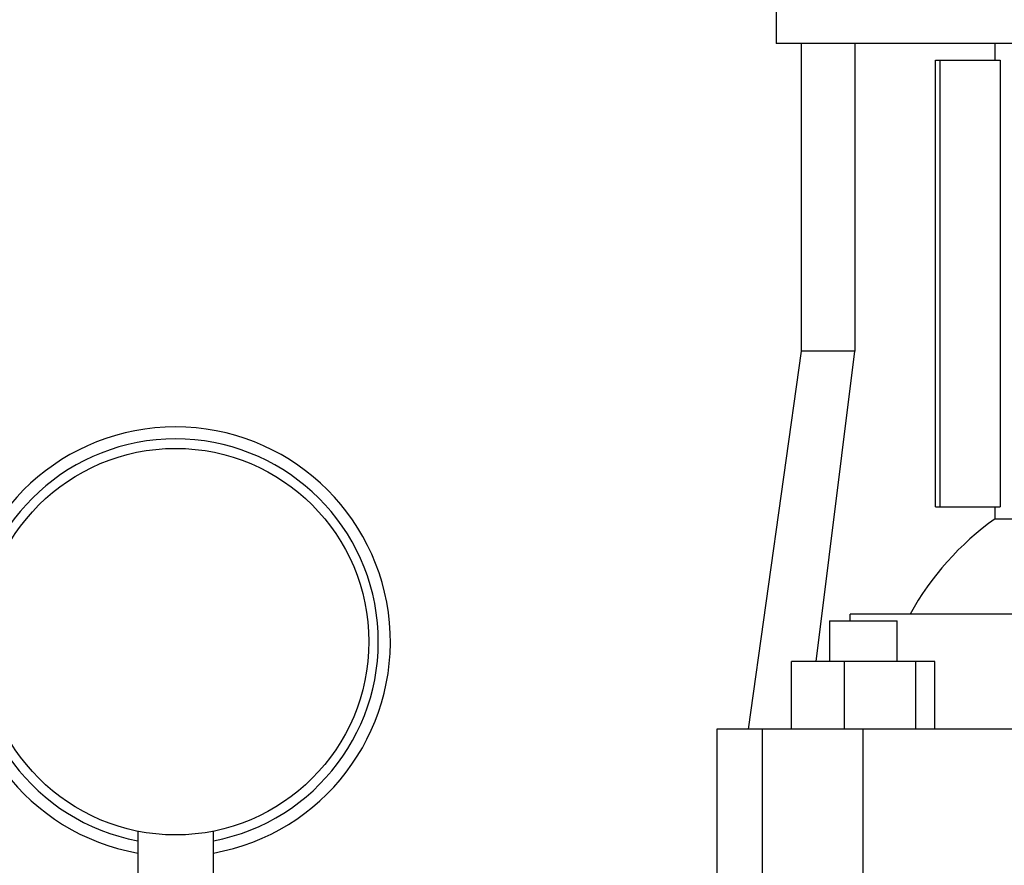
# Model space of a CAD drawing. Extents: x 0.4 to 10.6, y 0.4 to 8.1.
# Drawn here: x 7.2 to 7.6, y 3.4 to 3.7 of the extents above; entities that cross this region are included whole.
import ezdxf

# ---------------------------------------------------------------- set-up
doc = ezdxf.new("R2010")
doc.units = 0
doc.linetypes.add('SLD-SOLID', pattern=[0])
doc.layers.get('0').update_dxf_attribs({"linetype": 'CONTINUOUS'})

msp = doc.modelspace()

# ---------------------------------------------------------------- linework, layer by layer
at = {"color": 7, "linetype": 'SLD-SOLID'}
for p, q in [((7.494899360638988, 3.745051995394002), (7.494899360638988, 3.726679293859241)), ((7.681775996490812, 3.726679293859241), (7.494899360638988, 3.726679293859241)), ((7.504610635120184, 3.726679293859241), (7.504610635120184, 3.60725669477263)), ((7.52534827022392, 3.726679293859241), (7.52534827022392, 3.60725669477263)), ((7.579808298874799, 3.72011762032692), (7.579808298874799, 3.726679293859241)), ((7.556633815477298, 3.546889235698224), (7.556633815477298, 3.72011762032692)), ((7.556633815477298, 3.72011762032692), (7.558482126569895, 3.72011762032692)), ((7.558482126569895, 3.546889235698224), (7.558482126569895, 3.72011762032692)), ((7.558482126569895, 3.72011762032692), (7.581715882171569, 3.72011762032692)), ((7.581715882171569, 3.72011762032692), (7.581715882171569, 3.546889235698224)), ((7.504610635120184, 3.60725669477263), (7.483990615546632, 3.460537593239766)), ((7.52534827022392, 3.60725669477263), (7.504610635120184, 3.60725669477263)), ((7.5103988171435, 3.486784287369049), (7.52534827022392, 3.60725669477263)), ((7.556633815477298, 3.546889235698224), (7.558482126569895, 3.546889235698224)), ((7.558482126569895, 3.546889235698224), (7.581715882171569, 3.546889235698224)), ((7.579808298874799, 3.542233502814981), (7.579808298874799, 3.546889235698224)), ((7.579808298874799, 3.542233502814981), (7.638468910111301, 3.542233502814981)), ((7.523610182746899, 3.50253235077941), (7.523610182746899, 3.505156988903811)), ((7.638468910111301, 3.505156988903811), (7.523610182746899, 3.505156988903811)), ((7.51553895509752, 3.50253235077941), (7.51553895509752, 3.486784287369049)), ((7.51553895509752, 3.50253235077941), (7.541785678559799, 3.50253235077941)), ((7.541785678559799, 3.486784287369049), (7.541785678559799, 3.50253235077941)), ((7.500851631433403, 3.460537593239766), (7.500851631433403, 3.486784287369049)), ((7.52121047002414, 3.486784287369049), (7.500851631433403, 3.486784287369049)), ((7.52121047002414, 3.486784287369049), (7.52121047002414, 3.460537593239766)), ((7.54902116030823, 3.486784287369049), (7.52121047002414, 3.486784287369049)), ((7.54902116030823, 3.460537593239766), (7.54902116030823, 3.486784287369049)), ((7.556473012001581, 3.486784287369049), (7.54902116030823, 3.486784287369049)), ((7.556473012001581, 3.460537593239766), (7.556473012001581, 3.486784287369049)), ((7.47180224790325, 3.460537593239766), (7.47180224790325, 3.40017013416536)), ((7.489616175448572, 3.460537593239766), (7.47180224790325, 3.460537593239766)), ((7.489616175448572, 3.40017013416536), (7.489616175448572, 3.460537593239766)), ((7.52865652356225, 3.460537593239766), (7.489616175448572, 3.460537593239766)), ((7.52865652356225, 3.40017013416536), (7.52865652356225, 3.460537593239766)), ((7.834895469419371, 3.460537593239766), (7.52865652356225, 3.460537593239766)), ((7.247161806524354, 3.420953069190232), (7.247161806524354, 3.40296169658366)), ((7.276495152996366, 3.40296169658366), (7.276495152996366, 3.420953069190232))]:
    msp.add_line(p, q, dxfattribs=at)
msp.add_circle((7.261828489929131, 3.494505022623875), 0.07500000000000018, dxfattribs=at)
for centre, radius, start, end in [((7.261828489929131, 3.494505022623875), 0.08333333333333383, 280.1368571726027, 259.8631428273995), ((7.64553228175735, 3.45044874706086), 0.1128896953436827, 125.6051798620985, 151.0126313791921)]:
    msp.add_arc(centre, radius, start, end, dxfattribs=at)
at = {"color": 8, "linetype": 'SLD-SOLID'}
msp.add_arc((7.261828489929131, 3.494505022623875), 0.07866666666666687, 280.7451386598445, 259.2548613401565, dxfattribs=at)

doc.saveas('drawing.dxf')
